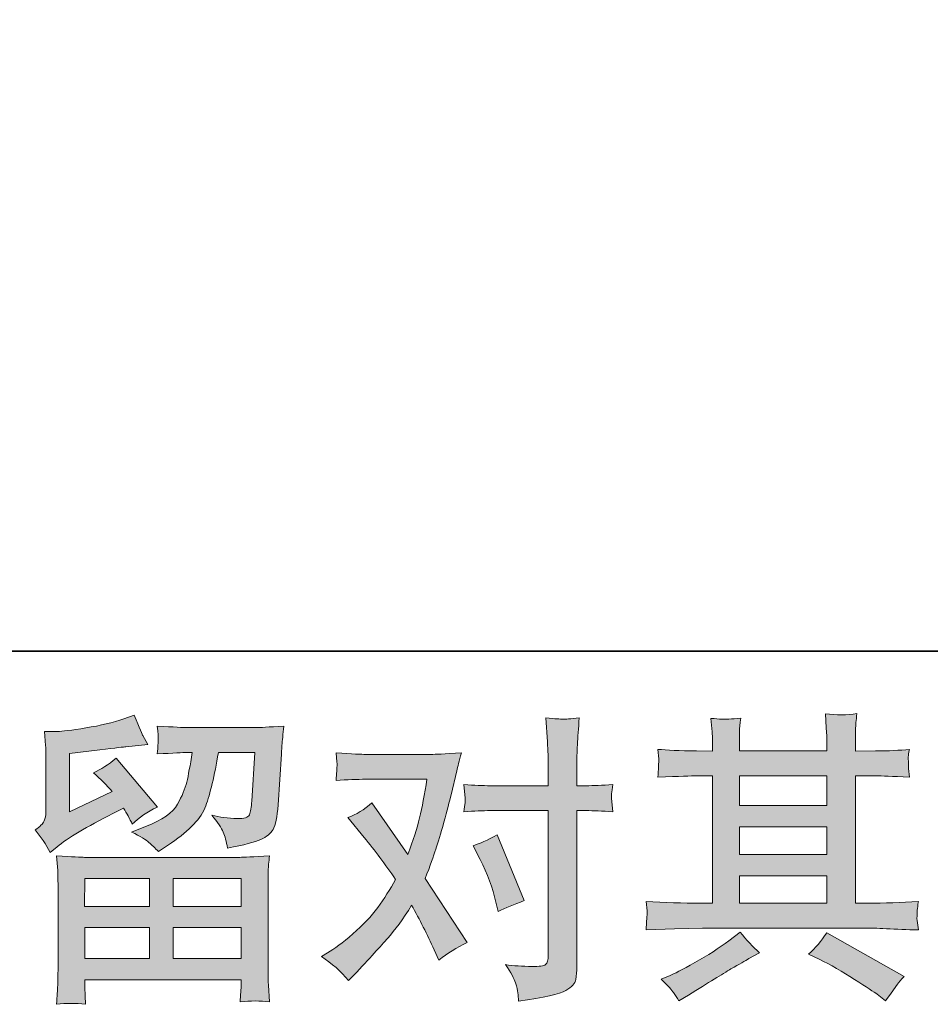
# Model space of a CAD drawing. Units: inches. Extents: x -285 to 826, y -748 to 42.
# Drawn here: x -74 to 10, y -748 to -658 of the extents above; entities that cross this region are included whole.
import ezdxf

# ---------------------------------------------------------------- set-up
doc = ezdxf.new("R2010")
doc.units = ezdxf.units.IN
doc.header["$MEASUREMENT"] = 0
doc.layers.add('图层 1', color=7, linetype='Continuous')

msp = doc.modelspace()

# ---------------------------------------------------------------- hatches: boundary and pattern name
at = {"layer": '图层 1'}
h = msp.add_hatch(color=7, dxfattribs=at)
h.dxf.hatch_style = 2
h.paths.add_polyline_path([(-67.632, -736.972), (-61.69, -736.972), (-61.69, -739.515), (-67.66, -739.515)])
edge = h.paths.add_edge_path()
edge.add_spline(control_points=[(-70.811, -734.577), (-70.811, -734.577), (-70.175, -734.052), (-70.175, -734.052), (-69.189, -733.241), (-67.485, -732.228), (-65.071, -731.011), (-65.071, -731.011), (-64.076, -730.514), (-64.076, -730.514), (-63.781, -730.975), (-63.514, -731.463), (-63.274, -731.979), (-62.666, -731.371), (-61.902, -730.846), (-60.98, -730.403), (-60.98, -730.403), (-64.767, -725.926), (-64.767, -725.926), (-65.449, -726.515), (-66.14, -726.958), (-66.84, -727.252), (-66.195, -727.842), (-65.624, -728.413), (-65.126, -728.966), (-65.126, -728.966), (-69.023, -730.846), (-69.023, -730.846), (-69.023, -730.846), (-69.023, -725.484), (-69.023, -725.484), (-69.023, -725.484), (-66.259, -725.152), (-66.259, -725.152), (-64.785, -724.986), (-63.993, -724.894), (-63.882, -724.875), (-63.882, -724.875), (-61.837, -724.682), (-61.837, -724.682), (-61.837, -724.682), (-62.307, -723.853), (-62.307, -723.853), (-62.344, -723.816), (-62.611, -723.189), (-63.109, -721.973), (-63.109, -721.973), (-64.048, -722.305), (-64.048, -722.305), (-65.043, -722.655), (-66.204, -722.931), (-67.531, -723.143), (-68.858, -723.355), (-69.733, -723.466), (-70.147, -723.466), (-70.147, -723.466), (-71.336, -723.466), (-71.336, -723.466), (-71.336, -723.466), (-71.225, -724.765), (-71.225, -724.765), (-71.207, -724.949), (-71.198, -725.355), (-71.198, -725.981), (-71.198, -725.981), (-71.198, -730.873), (-71.198, -730.873), (-71.198, -731.168), (-71.253, -731.435), (-71.363, -731.684), (-71.474, -731.933), (-71.75, -732.209), (-72.193, -732.504), (-71.658, -733.112), (-71.198, -733.803), (-70.811, -734.577)], knot_values=[0, 0, 0, 0, 1, 1, 1, 2, 2, 2, 3, 3, 3, 4, 4, 4, 5, 5, 5, 6, 6, 6, 7, 7, 7, 8, 8, 8, 9, 9, 9, 10, 10, 10, 11, 11, 11, 12, 12, 12, 13, 13, 13, 14, 14, 14, 15, 15, 15, 16, 16, 16, 17, 17, 17, 18, 18, 18, 19, 19, 19, 20, 20, 20, 21, 21, 21, 22, 22, 22, 23, 23, 23, 24, 24, 24, 25, 25, 25, 25], degree=3, periodic=0)
edge = h.paths.add_edge_path()
edge.add_spline(control_points=[(-67.568, -748.498), (-67.568, -748.498), (-67.595, -747.724), (-67.595, -747.724), (-67.595, -747.724), (-67.623, -746.923), (-67.623, -746.923), (-67.623, -746.923), (-67.623, -746.259), (-67.623, -746.259), (-67.623, -746.259), (-53.287, -746.259), (-53.287, -746.259), (-53.287, -746.259), (-53.287, -746.867), (-53.287, -746.867), (-53.287, -746.904), (-53.306, -747.07), (-53.333, -747.374), (-53.361, -747.678), (-53.37, -747.982), (-53.37, -748.277), (-52.458, -748.166), (-51.564, -748.166), (-50.68, -748.277), (-50.68, -748.277), (-50.791, -746.729), (-50.791, -746.729), (-50.809, -746.526), (-50.818, -746.02), (-50.818, -745.209), (-50.818, -745.209), (-50.818, -737.507), (-50.818, -737.507), (-50.818, -736.954), (-50.818, -736.521), (-50.809, -736.208), (-50.8, -735.894), (-50.754, -735.452), (-50.68, -734.881), (-52.191, -734.973), (-53.103, -735.019), (-53.416, -735.019), (-53.416, -735.019), (-67.66, -735.019), (-67.66, -735.019), (-67.936, -735.019), (-68.793, -734.973), (-70.23, -734.881), (-70.23, -734.881), (-70.12, -736.235), (-70.12, -736.235), (-70.101, -736.438), (-70.092, -736.871), (-70.092, -737.534), (-70.092, -737.534), (-70.092, -745.154), (-70.092, -745.154), (-70.092, -745.817), (-70.101, -746.351), (-70.12, -746.757), (-70.138, -747.162), (-70.175, -747.742), (-70.23, -748.498), (-69.355, -748.387), (-68.471, -748.387), (-67.568, -748.498)], knot_values=[0, 0, 0, 0, 1, 1, 1, 2, 2, 2, 3, 3, 3, 4, 4, 4, 5, 5, 5, 6, 6, 6, 7, 7, 7, 8, 8, 8, 9, 9, 9, 10, 10, 10, 11, 11, 11, 12, 12, 12, 13, 13, 13, 14, 14, 14, 15, 15, 15, 16, 16, 16, 17, 17, 17, 18, 18, 18, 19, 19, 19, 20, 20, 20, 21, 21, 21, 22, 22, 22, 22], degree=3, periodic=0)
h.paths.add_polyline_path([(-67.623, -741.468), (-61.69, -741.468), (-61.69, -744.306), (-67.623, -744.306)])
h.paths.add_polyline_path([(-59.515, -741.468), (-53.287, -741.468), (-53.287, -744.306), (-59.515, -744.306)])
h.paths.add_polyline_path([(-59.515, -736.972), (-53.287, -736.972), (-53.287, -739.515), (-59.515, -739.515)])
edge = h.paths.add_edge_path()
edge.add_spline(control_points=[(-61.754, -733.646), (-61.487, -733.877), (-61.192, -734.162), (-60.879, -734.494), (-60.879, -734.494), (-59.69, -733.692), (-59.69, -733.692), (-57.995, -732.55), (-56.945, -731.417), (-56.54, -730.302), (-56.134, -729.187), (-55.747, -727.556), (-55.379, -725.401), (-55.379, -725.401), (-52.034, -725.401), (-52.034, -725.401), (-52.034, -725.401), (-52.311, -729.851), (-52.311, -729.851), (-52.348, -730.422), (-52.421, -730.836), (-52.532, -731.104), (-52.642, -731.371), (-53.02, -731.49), (-53.665, -731.454), (-54.494, -731.435), (-55.268, -731.334), (-55.987, -731.15), (-55.434, -731.813), (-55.084, -732.329), (-54.927, -732.707), (-54.771, -733.084), (-54.642, -733.573), (-54.549, -734.162), (-53.039, -733.886), (-52.025, -733.628), (-51.5, -733.388), (-50.975, -733.149), (-50.597, -732.836), (-50.367, -732.458), (-50.136, -732.08), (-49.98, -731.334), (-49.906, -730.21), (-49.906, -730.21), (-49.602, -725.566), (-49.602, -725.566), (-49.602, -725.456), (-49.584, -725.189), (-49.547, -724.756), (-49.51, -724.332), (-49.455, -723.733), (-49.381, -722.978), (-50.8, -723.07), (-51.61, -723.116), (-51.813, -723.116), (-51.813, -723.116), (-58.281, -723.116), (-58.281, -723.116), (-58.539, -723.116), (-59.442, -723.07), (-60.989, -722.978), (-60.916, -723.641), (-60.888, -724.046), (-60.897, -724.203), (-60.907, -724.35), (-60.916, -724.525), (-60.925, -724.71), (-60.934, -724.903), (-60.953, -725.179), (-60.989, -725.539), (-59.497, -725.447), (-58.594, -725.401), (-58.281, -725.401), (-58.281, -725.401), (-57.783, -725.401), (-57.783, -725.401), (-57.968, -726.598), (-58.133, -727.501), (-58.281, -728.109), (-58.428, -728.717), (-58.714, -729.399), (-59.128, -730.155), (-59.543, -730.91), (-60.52, -731.592), (-62.067, -732.2), (-62.067, -732.2), (-63.339, -732.697), (-63.339, -732.697), (-62.547, -733.103), (-62.021, -733.416), (-61.754, -733.646)], knot_values=[0, 0, 0, 0, 1, 1, 1, 2, 2, 2, 3, 3, 3, 4, 4, 4, 5, 5, 5, 6, 6, 6, 7, 7, 7, 8, 8, 8, 9, 9, 9, 10, 10, 10, 11, 11, 11, 12, 12, 12, 13, 13, 13, 14, 14, 14, 15, 15, 15, 16, 16, 16, 17, 17, 17, 18, 18, 18, 19, 19, 19, 20, 20, 20, 21, 21, 21, 22, 22, 22, 23, 23, 23, 24, 24, 24, 25, 25, 25, 26, 26, 26, 27, 27, 27, 28, 28, 28, 29, 29, 29, 30, 30, 30, 30], degree=3, periodic=0)
h = msp.add_hatch(color=7, dxfattribs=at)
h.dxf.hatch_style = 2
edge = h.paths.add_edge_path()
edge.add_spline(control_points=[(-31.351, -735.231), (-30.706, -736.502), (-30.227, -737.802), (-29.914, -739.128), (-29.914, -739.128), (-29.72, -739.985), (-29.72, -739.985), (-29.038, -739.653), (-28.246, -739.322), (-27.343, -738.99), (-27.343, -738.99), (-29.803, -732.965), (-29.803, -732.965), (-30.687, -733.444), (-31.424, -733.775), (-32.014, -733.96), (-32.014, -733.96), (-31.351, -735.231), (-31.351, -735.231)], knot_values=[0, 0, 0, 0, 1, 1, 1, 2, 2, 2, 3, 3, 3, 4, 4, 4, 5, 5, 5, 6, 6, 6, 6], degree=3, periodic=0)
edge = h.paths.add_edge_path()
edge.add_spline(control_points=[(-43.429, -746.324), (-43.429, -746.324), (-42.959, -745.826), (-42.959, -745.826), (-41.504, -744.278), (-40.463, -743.145), (-39.827, -742.427), (-39.191, -741.708), (-38.463, -740.704), (-37.653, -739.414), (-36.916, -740.722), (-36.225, -742.086), (-35.58, -743.504), (-35.58, -743.504), (-35.165, -744.444), (-35.165, -744.444), (-34.373, -743.836), (-33.507, -743.302), (-32.567, -742.841), (-32.567, -742.841), (-36.409, -736.954), (-36.409, -736.954), (-35.948, -735.775), (-35.626, -734.881), (-35.432, -734.282), (-35.239, -733.683), (-34.99, -732.854), (-34.695, -731.785), (-34.4, -730.717), (-34.179, -729.878), (-34.032, -729.27), (-34.032, -729.27), (-33.507, -727.077), (-33.507, -727.077), (-33.433, -726.727), (-33.295, -726.175), (-33.092, -725.437), (-34.64, -725.53), (-35.552, -725.576), (-35.828, -725.576), (-35.828, -725.576), (-41.881, -725.576), (-41.881, -725.576), (-42.195, -725.576), (-43.098, -725.53), (-44.59, -725.437), (-44.516, -726.082), (-44.489, -726.488), (-44.498, -726.635), (-44.507, -726.783), (-44.516, -726.958), (-44.526, -727.151), (-44.535, -727.345), (-44.553, -727.621), (-44.59, -727.971), (-43.54, -727.897), (-42.637, -727.861), (-41.881, -727.861), (-41.881, -727.861), (-36.243, -727.861), (-36.243, -727.861), (-36.464, -729.261), (-36.694, -730.44), (-36.925, -731.398), (-37.155, -732.357), (-37.514, -733.471), (-38.012, -734.743), (-38.012, -734.743), (-41.301, -730.016), (-41.301, -730.016), (-41.983, -730.643), (-42.72, -731.094), (-43.512, -731.371), (-43.512, -731.371), (-41.992, -733.195), (-41.992, -733.195), (-41.034, -734.374), (-40.076, -735.664), (-39.117, -737.064), (-39.633, -737.967), (-40.186, -738.815), (-40.767, -739.616), (-41.347, -740.418), (-42.103, -741.229), (-43.042, -742.04), (-43.982, -742.85), (-44.756, -743.431), (-45.364, -743.781), (-45.364, -743.781), (-45.917, -744.113), (-45.917, -744.113), (-44.977, -744.739), (-44.148, -745.476), (-43.429, -746.324)], knot_values=[0, 0, 0, 0, 1, 1, 1, 2, 2, 2, 3, 3, 3, 4, 4, 4, 5, 5, 5, 6, 6, 6, 7, 7, 7, 8, 8, 8, 9, 9, 9, 10, 10, 10, 11, 11, 11, 12, 12, 12, 13, 13, 13, 14, 14, 14, 15, 15, 15, 16, 16, 16, 17, 17, 17, 18, 18, 18, 19, 19, 19, 20, 20, 20, 21, 21, 21, 22, 22, 22, 23, 23, 23, 24, 24, 24, 25, 25, 25, 26, 26, 26, 27, 27, 27, 28, 28, 28, 29, 29, 29, 30, 30, 30, 31, 31, 31, 31], degree=3, periodic=0)
edge = h.paths.add_edge_path()
edge.add_spline(control_points=[(-30.42, -730.735), (-30.42, -730.735), (-25.113, -730.735), (-25.113, -730.735), (-25.113, -730.735), (-25.113, -743.974), (-25.113, -743.974), (-25.113, -744.435), (-25.196, -744.73), (-25.362, -744.859), (-25.528, -744.988), (-25.943, -745.043), (-26.606, -745.025), (-27.49, -745.025), (-28.301, -744.969), (-29.038, -744.859), (-28.541, -745.596), (-28.237, -746.149), (-28.117, -746.526), (-27.997, -746.904), (-27.923, -747.208), (-27.905, -747.438), (-27.887, -747.669), (-27.868, -747.927), (-27.85, -748.203), (-25.51, -747.89), (-24.063, -747.567), (-23.51, -747.245), (-22.967, -746.923), (-22.663, -746.582), (-22.598, -746.213), (-22.534, -745.845), (-22.497, -745.467), (-22.497, -745.08), (-22.497, -745.08), (-22.497, -730.735), (-22.497, -730.735), (-22.497, -730.735), (-21.64, -730.735), (-21.64, -730.735), (-20.977, -730.735), (-20.166, -730.772), (-19.208, -730.846), (-19.208, -730.846), (-19.318, -729.593), (-19.318, -729.593), (-19.337, -729.464), (-19.3, -729.049), (-19.208, -728.34), (-20.166, -728.413), (-20.977, -728.45), (-21.64, -728.45), (-21.64, -728.45), (-22.497, -728.45), (-22.497, -728.45), (-22.497, -728.45), (-22.497, -726.515), (-22.497, -726.515), (-22.497, -725.999), (-22.479, -725.391), (-22.442, -724.7), (-22.405, -724.009), (-22.35, -723.189), (-22.276, -722.231), (-23.077, -722.323), (-23.584, -722.36), (-23.778, -722.351), (-23.971, -722.342), (-24.496, -722.305), (-25.335, -722.231), (-25.335, -722.231), (-25.196, -724.415), (-25.196, -724.415), (-25.141, -725.281), (-25.113, -725.99), (-25.113, -726.543), (-25.113, -726.543), (-25.113, -728.45), (-25.113, -728.45), (-25.113, -728.45), (-30.42, -728.45), (-30.42, -728.45), (-31.102, -728.45), (-31.913, -728.413), (-32.853, -728.34), (-32.853, -728.34), (-32.742, -729.593), (-32.742, -729.593), (-32.724, -729.74), (-32.76, -730.155), (-32.853, -730.846), (-31.913, -730.772), (-31.102, -730.735), (-30.42, -730.735)], knot_values=[0, 0, 0, 0, 1, 1, 1, 2, 2, 2, 3, 3, 3, 4, 4, 4, 5, 5, 5, 6, 6, 6, 7, 7, 7, 8, 8, 8, 9, 9, 9, 10, 10, 10, 11, 11, 11, 12, 12, 12, 13, 13, 13, 14, 14, 14, 15, 15, 15, 16, 16, 16, 17, 17, 17, 18, 18, 18, 19, 19, 19, 20, 20, 20, 21, 21, 21, 22, 22, 22, 23, 23, 23, 24, 24, 24, 25, 25, 25, 26, 26, 26, 27, 27, 27, 28, 28, 28, 29, 29, 29, 30, 30, 30, 31, 31, 31, 31], degree=3, periodic=0)
h = msp.add_hatch(color=7, dxfattribs=at)
h.dxf.hatch_style = 2
h.paths.add_polyline_path([(-7.59, -736.714), (0.444, -736.714), (0.444, -739.22), (-7.59, -739.22)])
edge = h.paths.add_edge_path()
edge.add_spline(control_points=[(-16.14, -741.671), (-16.14, -741.671), (-13.542, -741.588), (-13.542, -741.588), (-13.542, -741.588), (-10.971, -741.505), (-10.971, -741.505), (-10.971, -741.505), (4.055, -741.505), (4.055, -741.505), (4.405, -741.505), (5.023, -741.524), (5.907, -741.57), (6.792, -741.616), (7.768, -741.653), (8.837, -741.671), (8.837, -741.671), (8.726, -740.796), (8.726, -740.796), (8.708, -740.759), (8.699, -740.639), (8.708, -740.436), (8.717, -740.225), (8.726, -740.04), (8.736, -739.865), (8.745, -739.69), (8.782, -739.414), (8.837, -739.054), (7.252, -739.165), (5.695, -739.22), (4.166, -739.22), (4.166, -739.22), (3.06, -739.22), (3.06, -739.22), (3.06, -739.22), (3.06, -727.538), (3.06, -727.538), (3.06, -727.538), (5.05, -727.538), (5.05, -727.538), (5.4, -727.538), (6.386, -727.584), (8.008, -727.676), (8.008, -727.676), (7.925, -726.856), (7.925, -726.856), (7.925, -726.856), (7.925, -726.405), (7.925, -726.405), (7.906, -726.092), (7.897, -725.889), (7.906, -725.788), (7.916, -725.686), (7.953, -725.465), (8.008, -725.115), (7.123, -725.207), (6.091, -725.253), (4.912, -725.253), (4.912, -725.253), (3.06, -725.281), (3.06, -725.281), (3.06, -725.281), (3.06, -724.396), (3.06, -724.396), (3.06, -723.991), (3.06, -723.613), (3.07, -723.272), (3.079, -722.931), (3.125, -722.452), (3.199, -721.826), (2.277, -721.973), (1.319, -721.983), (0.306, -721.854), (0.306, -721.854), (0.389, -723.125), (0.389, -723.125), (0.425, -723.696), (0.444, -724.111), (0.444, -724.369), (0.444, -724.369), (0.444, -725.253), (0.444, -725.253), (0.444, -725.253), (-7.59, -725.253), (-7.59, -725.253), (-7.59, -725.253), (-7.59, -724.452), (-7.59, -724.452), (-7.59, -724.083), (-7.59, -723.751), (-7.581, -723.466), (-7.572, -723.18), (-7.526, -722.775), (-7.452, -722.24), (-8.336, -722.333), (-8.908, -722.369), (-9.184, -722.351), (-9.46, -722.333), (-9.792, -722.305), (-10.197, -722.268), (-10.197, -722.268), (-10.087, -723.512), (-10.087, -723.512), (-10.068, -723.696), (-10.059, -724.046), (-10.059, -724.562), (-10.059, -724.562), (-10.059, -725.281), (-10.059, -725.281), (-10.059, -725.281), (-11.524, -725.253), (-11.524, -725.253), (-13.072, -725.235), (-14.251, -725.189), (-15.062, -725.115), (-15.062, -725.115), (-14.979, -725.99), (-14.979, -725.99), (-14.979, -726.128), (-14.988, -726.368), (-15.007, -726.69), (-15.025, -727.013), (-15.044, -727.345), (-15.062, -727.676), (-13.09, -727.584), (-11.92, -727.538), (-11.552, -727.538), (-11.552, -727.538), (-10.059, -727.538), (-10.059, -727.538), (-10.059, -727.538), (-10.059, -739.22), (-10.059, -739.22), (-10.059, -739.22), (-11.109, -739.22), (-11.109, -739.22), (-12.786, -739.22), (-14.463, -739.165), (-16.14, -739.054), (-16.14, -739.054), (-16.057, -739.921), (-16.057, -739.921), (-16.057, -739.976), (-16.057, -740.114), (-16.057, -740.335), (-16.075, -740.565), (-16.103, -741.008), (-16.14, -741.671)], knot_values=[0, 0, 0, 0, 1, 1, 1, 2, 2, 2, 3, 3, 3, 4, 4, 4, 5, 5, 5, 6, 6, 6, 7, 7, 7, 8, 8, 8, 9, 9, 9, 10, 10, 10, 11, 11, 11, 12, 12, 12, 13, 13, 13, 14, 14, 14, 15, 15, 15, 16, 16, 16, 17, 17, 17, 18, 18, 18, 19, 19, 19, 20, 20, 20, 21, 21, 21, 22, 22, 22, 23, 23, 23, 24, 24, 24, 25, 25, 25, 26, 26, 26, 27, 27, 27, 28, 28, 28, 29, 29, 29, 30, 30, 30, 31, 31, 31, 32, 32, 32, 33, 33, 33, 34, 34, 34, 35, 35, 35, 36, 36, 36, 37, 37, 37, 38, 38, 38, 39, 39, 39, 40, 40, 40, 41, 41, 41, 42, 42, 42, 43, 43, 43, 44, 44, 44, 45, 45, 45, 46, 46, 46, 47, 47, 47, 48, 48, 48, 49, 49, 49, 49], degree=3, periodic=0)
h.paths.add_polyline_path([(-7.59, -732.218), (0.444, -732.218), (0.444, -734.761), (-7.59, -734.761)])
h.paths.add_polyline_path([(-7.59, -727.538), (0.444, -727.538), (0.444, -730.265), (-7.59, -730.265)])
edge = h.paths.add_edge_path()
edge.add_spline(control_points=[(-13.615, -747.429), (-13.468, -747.632), (-13.311, -747.881), (-13.146, -748.176), (-13.146, -748.176), (-12.261, -747.65), (-12.261, -747.65), (-10.419, -746.508), (-9.119, -745.706), (-8.355, -745.255), (-7.59, -744.803), (-7.037, -744.49), (-6.706, -744.306), (-6.706, -744.306), (-5.738, -743.781), (-5.738, -743.781), (-6.346, -743.228), (-6.936, -742.592), (-7.507, -741.874), (-7.507, -741.874), (-8.557, -742.675), (-8.557, -742.675), (-9.442, -743.339), (-10.483, -744.002), (-11.671, -744.665), (-12.86, -745.329), (-13.615, -745.725), (-13.947, -745.854), (-13.947, -745.854), (-14.749, -746.185), (-14.749, -746.185), (-14.141, -746.812), (-13.763, -747.227), (-13.615, -747.429)], knot_values=[0, 0, 0, 0, 1, 1, 1, 2, 2, 2, 3, 3, 3, 4, 4, 4, 5, 5, 5, 6, 6, 6, 7, 7, 7, 8, 8, 8, 9, 9, 9, 10, 10, 10, 11, 11, 11, 11], degree=3, periodic=0)
edge = h.paths.add_edge_path()
edge.add_spline(control_points=[(-0.266, -744.361), (0.785, -744.877), (1.863, -745.494), (2.977, -746.213), (4.092, -746.932), (4.783, -747.383), (5.041, -747.567), (5.041, -747.567), (5.815, -748.176), (5.815, -748.176), (5.815, -748.176), (6.34, -747.485), (6.34, -747.485), (6.34, -747.485), (6.921, -746.655), (6.921, -746.655), (7.031, -746.49), (7.234, -746.25), (7.529, -745.937), (7.529, -745.937), (0.425, -741.929), (0.425, -741.929), (-0.072, -742.703), (-0.625, -743.357), (-1.233, -743.891), (-1.233, -743.891), (-0.266, -744.361), (-0.266, -744.361)], knot_values=[0, 0, 0, 0, 1, 1, 1, 2, 2, 2, 3, 3, 3, 4, 4, 4, 5, 5, 5, 6, 6, 6, 7, 7, 7, 8, 8, 8, 9, 9, 9, 9], degree=3, periodic=0)

# ---------------------------------------------------------------- linework, layer by layer
at = {"layer": '图层 1', "color": 7, "lineweight": 35}
msp.add_lwpolyline([(825.947, -716.109), (-281.605, -716.109), (-281.605, 1.287), (825.947, 1.287), (825.947, -716.109), (825.947, -716.109)], dxfattribs=at)
at = {"layer": '图层 1', "color": 7, "lineweight": 0}
for points in [[(-7.59, -727.538), (0.444, -727.538), (0.444, -730.265), (-7.59, -730.265), (-7.59, -727.538)], [(-7.59, -732.218), (0.444, -732.218), (0.444, -734.761), (-7.59, -734.761), (-7.59, -732.218)], [(-7.59, -736.714), (0.444, -736.714), (0.444, -739.22), (-7.59, -739.22), (-7.59, -736.714)], [(-67.632, -736.972), (-61.69, -736.972), (-61.69, -739.515), (-67.66, -739.515), (-67.632, -736.972)], [(-59.515, -736.972), (-53.287, -736.972), (-53.287, -739.515), (-59.515, -739.515), (-59.515, -736.972)], [(-67.623, -741.468), (-61.69, -741.468), (-61.69, -744.306), (-67.623, -744.306), (-67.623, -741.468)], [(-59.515, -741.468), (-53.287, -741.468), (-53.287, -744.306), (-59.515, -744.306), (-59.515, -741.468)]]:
    msp.add_lwpolyline(points, dxfattribs=at)
for points, knots in [([(-70.811, -734.577), (-70.811, -734.577), (-70.175, -734.052), (-70.175, -734.052), (-69.189, -733.241), (-67.485, -732.228), (-65.071, -731.011), (-65.071, -731.011), (-64.076, -730.514), (-64.076, -730.514), (-63.781, -730.975), (-63.514, -731.463), (-63.274, -731.979), (-62.666, -731.371), (-61.902, -730.846), (-60.98, -730.403), (-60.98, -730.403), (-64.767, -725.926), (-64.767, -725.926), (-65.449, -726.515), (-66.14, -726.958), (-66.84, -727.252), (-66.195, -727.842), (-65.624, -728.413), (-65.126, -728.966), (-65.126, -728.966), (-69.023, -730.846), (-69.023, -730.846), (-69.023, -730.846), (-69.023, -725.484), (-69.023, -725.484), (-69.023, -725.484), (-66.259, -725.152), (-66.259, -725.152), (-64.785, -724.986), (-63.993, -724.894), (-63.882, -724.875), (-63.882, -724.875), (-61.837, -724.682), (-61.837, -724.682), (-61.837, -724.682), (-62.307, -723.853), (-62.307, -723.853), (-62.344, -723.816), (-62.611, -723.189), (-63.109, -721.973), (-63.109, -721.973), (-64.048, -722.305), (-64.048, -722.305), (-65.043, -722.655), (-66.204, -722.931), (-67.531, -723.143), (-68.858, -723.355), (-69.733, -723.466), (-70.147, -723.466), (-70.147, -723.466), (-71.336, -723.466), (-71.336, -723.466), (-71.336, -723.466), (-71.225, -724.765), (-71.225, -724.765), (-71.207, -724.949), (-71.198, -725.355), (-71.198, -725.981), (-71.198, -725.981), (-71.198, -730.873), (-71.198, -730.873), (-71.198, -731.168), (-71.253, -731.435), (-71.363, -731.684), (-71.474, -731.933), (-71.75, -732.209), (-72.193, -732.504), (-71.658, -733.112), (-71.198, -733.803), (-70.811, -734.577)], [0, 0, 0, 0, 1, 1, 1, 2, 2, 2, 3, 3, 3, 4, 4, 4, 5, 5, 5, 6, 6, 6, 7, 7, 7, 8, 8, 8, 9, 9, 9, 10, 10, 10, 11, 11, 11, 12, 12, 12, 13, 13, 13, 14, 14, 14, 15, 15, 15, 16, 16, 16, 17, 17, 17, 18, 18, 18, 19, 19, 19, 20, 20, 20, 21, 21, 21, 22, 22, 22, 23, 23, 23, 24, 24, 24, 25, 25, 25, 25]), ([(-30.42, -730.735), (-30.42, -730.735), (-25.113, -730.735), (-25.113, -730.735), (-25.113, -730.735), (-25.113, -743.974), (-25.113, -743.974), (-25.113, -744.435), (-25.196, -744.73), (-25.362, -744.859), (-25.528, -744.988), (-25.943, -745.043), (-26.606, -745.025), (-27.49, -745.025), (-28.301, -744.969), (-29.038, -744.859), (-28.541, -745.596), (-28.237, -746.149), (-28.117, -746.526), (-27.997, -746.904), (-27.923, -747.208), (-27.905, -747.438), (-27.887, -747.669), (-27.868, -747.927), (-27.85, -748.203), (-25.51, -747.89), (-24.063, -747.567), (-23.51, -747.245), (-22.967, -746.923), (-22.663, -746.582), (-22.598, -746.213), (-22.534, -745.845), (-22.497, -745.467), (-22.497, -745.08), (-22.497, -745.08), (-22.497, -730.735), (-22.497, -730.735), (-22.497, -730.735), (-21.64, -730.735), (-21.64, -730.735), (-20.977, -730.735), (-20.166, -730.772), (-19.208, -730.846), (-19.208, -730.846), (-19.318, -729.593), (-19.318, -729.593), (-19.337, -729.464), (-19.3, -729.049), (-19.208, -728.34), (-20.166, -728.413), (-20.977, -728.45), (-21.64, -728.45), (-21.64, -728.45), (-22.497, -728.45), (-22.497, -728.45), (-22.497, -728.45), (-22.497, -726.515), (-22.497, -726.515), (-22.497, -725.999), (-22.479, -725.391), (-22.442, -724.7), (-22.405, -724.009), (-22.35, -723.189), (-22.276, -722.231), (-23.077, -722.323), (-23.584, -722.36), (-23.778, -722.351), (-23.971, -722.342), (-24.496, -722.305), (-25.335, -722.231), (-25.335, -722.231), (-25.196, -724.415), (-25.196, -724.415), (-25.141, -725.281), (-25.113, -725.99), (-25.113, -726.543), (-25.113, -726.543), (-25.113, -728.45), (-25.113, -728.45), (-25.113, -728.45), (-30.42, -728.45), (-30.42, -728.45), (-31.102, -728.45), (-31.913, -728.413), (-32.853, -728.34), (-32.853, -728.34), (-32.742, -729.593), (-32.742, -729.593), (-32.724, -729.74), (-32.76, -730.155), (-32.853, -730.846), (-31.913, -730.772), (-31.102, -730.735), (-30.42, -730.735)], [0, 0, 0, 0, 1, 1, 1, 2, 2, 2, 3, 3, 3, 4, 4, 4, 5, 5, 5, 6, 6, 6, 7, 7, 7, 8, 8, 8, 9, 9, 9, 10, 10, 10, 11, 11, 11, 12, 12, 12, 13, 13, 13, 14, 14, 14, 15, 15, 15, 16, 16, 16, 17, 17, 17, 18, 18, 18, 19, 19, 19, 20, 20, 20, 21, 21, 21, 22, 22, 22, 23, 23, 23, 24, 24, 24, 25, 25, 25, 26, 26, 26, 27, 27, 27, 28, 28, 28, 29, 29, 29, 30, 30, 30, 31, 31, 31, 31]), ([(-16.14, -741.671), (-16.14, -741.671), (-13.542, -741.588), (-13.542, -741.588), (-13.542, -741.588), (-10.971, -741.505), (-10.971, -741.505), (-10.971, -741.505), (4.055, -741.505), (4.055, -741.505), (4.405, -741.505), (5.023, -741.524), (5.907, -741.57), (6.792, -741.616), (7.768, -741.653), (8.837, -741.671), (8.837, -741.671), (8.726, -740.796), (8.726, -740.796), (8.708, -740.759), (8.699, -740.639), (8.708, -740.436), (8.717, -740.225), (8.726, -740.04), (8.736, -739.865), (8.745, -739.69), (8.782, -739.414), (8.837, -739.054), (7.252, -739.165), (5.695, -739.22), (4.166, -739.22), (4.166, -739.22), (3.06, -739.22), (3.06, -739.22), (3.06, -739.22), (3.06, -727.538), (3.06, -727.538), (3.06, -727.538), (5.05, -727.538), (5.05, -727.538), (5.4, -727.538), (6.386, -727.584), (8.008, -727.676), (8.008, -727.676), (7.925, -726.856), (7.925, -726.856), (7.925, -726.856), (7.925, -726.405), (7.925, -726.405), (7.906, -726.092), (7.897, -725.889), (7.906, -725.788), (7.916, -725.686), (7.953, -725.465), (8.008, -725.115), (7.123, -725.207), (6.091, -725.253), (4.912, -725.253), (4.912, -725.253), (3.06, -725.281), (3.06, -725.281), (3.06, -725.281), (3.06, -724.396), (3.06, -724.396), (3.06, -723.991), (3.06, -723.613), (3.07, -723.272), (3.079, -722.931), (3.125, -722.452), (3.199, -721.826), (2.277, -721.973), (1.319, -721.983), (0.306, -721.854), (0.306, -721.854), (0.389, -723.125), (0.389, -723.125), (0.425, -723.696), (0.444, -724.111), (0.444, -724.369), (0.444, -724.369), (0.444, -725.253), (0.444, -725.253), (0.444, -725.253), (-7.59, -725.253), (-7.59, -725.253), (-7.59, -725.253), (-7.59, -724.452), (-7.59, -724.452), (-7.59, -724.083), (-7.59, -723.751), (-7.581, -723.466), (-7.572, -723.18), (-7.526, -722.775), (-7.452, -722.24), (-8.336, -722.333), (-8.908, -722.369), (-9.184, -722.351), (-9.46, -722.333), (-9.792, -722.305), (-10.197, -722.268), (-10.197, -722.268), (-10.087, -723.512), (-10.087, -723.512), (-10.068, -723.696), (-10.059, -724.046), (-10.059, -724.562), (-10.059, -724.562), (-10.059, -725.281), (-10.059, -725.281), (-10.059, -725.281), (-11.524, -725.253), (-11.524, -725.253), (-13.072, -725.235), (-14.251, -725.189), (-15.062, -725.115), (-15.062, -725.115), (-14.979, -725.99), (-14.979, -725.99), (-14.979, -726.128), (-14.988, -726.368), (-15.007, -726.69), (-15.025, -727.013), (-15.044, -727.345), (-15.062, -727.676), (-13.09, -727.584), (-11.92, -727.538), (-11.552, -727.538), (-11.552, -727.538), (-10.059, -727.538), (-10.059, -727.538), (-10.059, -727.538), (-10.059, -739.22), (-10.059, -739.22), (-10.059, -739.22), (-11.109, -739.22), (-11.109, -739.22), (-12.786, -739.22), (-14.463, -739.165), (-16.14, -739.054), (-16.14, -739.054), (-16.057, -739.921), (-16.057, -739.921), (-16.057, -739.976), (-16.057, -740.114), (-16.057, -740.335), (-16.075, -740.565), (-16.103, -741.008), (-16.14, -741.671)], [0, 0, 0, 0, 1, 1, 1, 2, 2, 2, 3, 3, 3, 4, 4, 4, 5, 5, 5, 6, 6, 6, 7, 7, 7, 8, 8, 8, 9, 9, 9, 10, 10, 10, 11, 11, 11, 12, 12, 12, 13, 13, 13, 14, 14, 14, 15, 15, 15, 16, 16, 16, 17, 17, 17, 18, 18, 18, 19, 19, 19, 20, 20, 20, 21, 21, 21, 22, 22, 22, 23, 23, 23, 24, 24, 24, 25, 25, 25, 26, 26, 26, 27, 27, 27, 28, 28, 28, 29, 29, 29, 30, 30, 30, 31, 31, 31, 32, 32, 32, 33, 33, 33, 34, 34, 34, 35, 35, 35, 36, 36, 36, 37, 37, 37, 38, 38, 38, 39, 39, 39, 40, 40, 40, 41, 41, 41, 42, 42, 42, 43, 43, 43, 44, 44, 44, 45, 45, 45, 46, 46, 46, 47, 47, 47, 48, 48, 48, 49, 49, 49, 49]), ([(-61.754, -733.646), (-61.487, -733.877), (-61.192, -734.162), (-60.879, -734.494), (-60.879, -734.494), (-59.69, -733.692), (-59.69, -733.692), (-57.995, -732.55), (-56.945, -731.417), (-56.54, -730.302), (-56.134, -729.187), (-55.747, -727.556), (-55.379, -725.401), (-55.379, -725.401), (-52.034, -725.401), (-52.034, -725.401), (-52.034, -725.401), (-52.311, -729.851), (-52.311, -729.851), (-52.348, -730.422), (-52.421, -730.836), (-52.532, -731.104), (-52.642, -731.371), (-53.02, -731.49), (-53.665, -731.454), (-54.494, -731.435), (-55.268, -731.334), (-55.987, -731.15), (-55.434, -731.813), (-55.084, -732.329), (-54.927, -732.707), (-54.771, -733.084), (-54.642, -733.573), (-54.549, -734.162), (-53.039, -733.886), (-52.025, -733.628), (-51.5, -733.388), (-50.975, -733.149), (-50.597, -732.836), (-50.367, -732.458), (-50.136, -732.08), (-49.98, -731.334), (-49.906, -730.21), (-49.906, -730.21), (-49.602, -725.566), (-49.602, -725.566), (-49.602, -725.456), (-49.584, -725.189), (-49.547, -724.756), (-49.51, -724.332), (-49.455, -723.733), (-49.381, -722.978), (-50.8, -723.07), (-51.61, -723.116), (-51.813, -723.116), (-51.813, -723.116), (-58.281, -723.116), (-58.281, -723.116), (-58.539, -723.116), (-59.442, -723.07), (-60.989, -722.978), (-60.916, -723.641), (-60.888, -724.046), (-60.897, -724.203), (-60.907, -724.35), (-60.916, -724.525), (-60.925, -724.71), (-60.934, -724.903), (-60.953, -725.179), (-60.989, -725.539), (-59.497, -725.447), (-58.594, -725.401), (-58.281, -725.401), (-58.281, -725.401), (-57.783, -725.401), (-57.783, -725.401), (-57.968, -726.598), (-58.133, -727.501), (-58.281, -728.109), (-58.428, -728.717), (-58.714, -729.399), (-59.128, -730.155), (-59.543, -730.91), (-60.52, -731.592), (-62.067, -732.2), (-62.067, -732.2), (-63.339, -732.697), (-63.339, -732.697), (-62.547, -733.103), (-62.021, -733.416), (-61.754, -733.646)], [0, 0, 0, 0, 1, 1, 1, 2, 2, 2, 3, 3, 3, 4, 4, 4, 5, 5, 5, 6, 6, 6, 7, 7, 7, 8, 8, 8, 9, 9, 9, 10, 10, 10, 11, 11, 11, 12, 12, 12, 13, 13, 13, 14, 14, 14, 15, 15, 15, 16, 16, 16, 17, 17, 17, 18, 18, 18, 19, 19, 19, 20, 20, 20, 21, 21, 21, 22, 22, 22, 23, 23, 23, 24, 24, 24, 25, 25, 25, 26, 26, 26, 27, 27, 27, 28, 28, 28, 29, 29, 29, 30, 30, 30, 30]), ([(-43.429, -746.324), (-43.429, -746.324), (-42.959, -745.826), (-42.959, -745.826), (-41.504, -744.278), (-40.463, -743.145), (-39.827, -742.427), (-39.191, -741.708), (-38.463, -740.704), (-37.653, -739.414), (-36.916, -740.722), (-36.225, -742.086), (-35.58, -743.504), (-35.58, -743.504), (-35.165, -744.444), (-35.165, -744.444), (-34.373, -743.836), (-33.507, -743.302), (-32.567, -742.841), (-32.567, -742.841), (-36.409, -736.954), (-36.409, -736.954), (-35.948, -735.775), (-35.626, -734.881), (-35.432, -734.282), (-35.239, -733.683), (-34.99, -732.854), (-34.695, -731.785), (-34.4, -730.717), (-34.179, -729.878), (-34.032, -729.27), (-34.032, -729.27), (-33.507, -727.077), (-33.507, -727.077), (-33.433, -726.727), (-33.295, -726.175), (-33.092, -725.437), (-34.64, -725.53), (-35.552, -725.576), (-35.828, -725.576), (-35.828, -725.576), (-41.881, -725.576), (-41.881, -725.576), (-42.195, -725.576), (-43.098, -725.53), (-44.59, -725.437), (-44.516, -726.082), (-44.489, -726.488), (-44.498, -726.635), (-44.507, -726.783), (-44.516, -726.958), (-44.526, -727.151), (-44.535, -727.345), (-44.553, -727.621), (-44.59, -727.971), (-43.54, -727.897), (-42.637, -727.861), (-41.881, -727.861), (-41.881, -727.861), (-36.243, -727.861), (-36.243, -727.861), (-36.464, -729.261), (-36.694, -730.44), (-36.925, -731.398), (-37.155, -732.357), (-37.514, -733.471), (-38.012, -734.743), (-38.012, -734.743), (-41.301, -730.016), (-41.301, -730.016), (-41.983, -730.643), (-42.72, -731.094), (-43.512, -731.371), (-43.512, -731.371), (-41.992, -733.195), (-41.992, -733.195), (-41.034, -734.374), (-40.076, -735.664), (-39.117, -737.064), (-39.633, -737.967), (-40.186, -738.815), (-40.767, -739.616), (-41.347, -740.418), (-42.103, -741.229), (-43.042, -742.04), (-43.982, -742.85), (-44.756, -743.431), (-45.364, -743.781), (-45.364, -743.781), (-45.917, -744.113), (-45.917, -744.113), (-44.977, -744.739), (-44.148, -745.476), (-43.429, -746.324)], [0, 0, 0, 0, 1, 1, 1, 2, 2, 2, 3, 3, 3, 4, 4, 4, 5, 5, 5, 6, 6, 6, 7, 7, 7, 8, 8, 8, 9, 9, 9, 10, 10, 10, 11, 11, 11, 12, 12, 12, 13, 13, 13, 14, 14, 14, 15, 15, 15, 16, 16, 16, 17, 17, 17, 18, 18, 18, 19, 19, 19, 20, 20, 20, 21, 21, 21, 22, 22, 22, 23, 23, 23, 24, 24, 24, 25, 25, 25, 26, 26, 26, 27, 27, 27, 28, 28, 28, 29, 29, 29, 30, 30, 30, 31, 31, 31, 31]), ([(-31.351, -735.231), (-30.706, -736.502), (-30.227, -737.802), (-29.914, -739.128), (-29.914, -739.128), (-29.72, -739.985), (-29.72, -739.985), (-29.038, -739.653), (-28.246, -739.322), (-27.343, -738.99), (-27.343, -738.99), (-29.803, -732.965), (-29.803, -732.965), (-30.687, -733.444), (-31.424, -733.775), (-32.014, -733.96), (-32.014, -733.96), (-31.351, -735.231), (-31.351, -735.231)], [0, 0, 0, 0, 1, 1, 1, 2, 2, 2, 3, 3, 3, 4, 4, 4, 5, 5, 5, 6, 6, 6, 6]), ([(-67.568, -748.498), (-67.568, -748.498), (-67.595, -747.724), (-67.595, -747.724), (-67.595, -747.724), (-67.623, -746.923), (-67.623, -746.923), (-67.623, -746.923), (-67.623, -746.259), (-67.623, -746.259), (-67.623, -746.259), (-53.287, -746.259), (-53.287, -746.259), (-53.287, -746.259), (-53.287, -746.867), (-53.287, -746.867), (-53.287, -746.904), (-53.306, -747.07), (-53.333, -747.374), (-53.361, -747.678), (-53.37, -747.982), (-53.37, -748.277), (-52.458, -748.166), (-51.564, -748.166), (-50.68, -748.277), (-50.68, -748.277), (-50.791, -746.729), (-50.791, -746.729), (-50.809, -746.526), (-50.818, -746.02), (-50.818, -745.209), (-50.818, -745.209), (-50.818, -737.507), (-50.818, -737.507), (-50.818, -736.954), (-50.818, -736.521), (-50.809, -736.208), (-50.8, -735.894), (-50.754, -735.452), (-50.68, -734.881), (-52.191, -734.973), (-53.103, -735.019), (-53.416, -735.019), (-53.416, -735.019), (-67.66, -735.019), (-67.66, -735.019), (-67.936, -735.019), (-68.793, -734.973), (-70.23, -734.881), (-70.23, -734.881), (-70.12, -736.235), (-70.12, -736.235), (-70.101, -736.438), (-70.092, -736.871), (-70.092, -737.534), (-70.092, -737.534), (-70.092, -745.154), (-70.092, -745.154), (-70.092, -745.817), (-70.101, -746.351), (-70.12, -746.757), (-70.138, -747.162), (-70.175, -747.742), (-70.23, -748.498), (-69.355, -748.387), (-68.471, -748.387), (-67.568, -748.498)], [0, 0, 0, 0, 1, 1, 1, 2, 2, 2, 3, 3, 3, 4, 4, 4, 5, 5, 5, 6, 6, 6, 7, 7, 7, 8, 8, 8, 9, 9, 9, 10, 10, 10, 11, 11, 11, 12, 12, 12, 13, 13, 13, 14, 14, 14, 15, 15, 15, 16, 16, 16, 17, 17, 17, 18, 18, 18, 19, 19, 19, 20, 20, 20, 21, 21, 21, 22, 22, 22, 22]), ([(-13.615, -747.429), (-13.468, -747.632), (-13.311, -747.881), (-13.146, -748.176), (-13.146, -748.176), (-12.261, -747.65), (-12.261, -747.65), (-10.419, -746.508), (-9.119, -745.706), (-8.355, -745.255), (-7.59, -744.803), (-7.037, -744.49), (-6.706, -744.306), (-6.706, -744.306), (-5.738, -743.781), (-5.738, -743.781), (-6.346, -743.228), (-6.936, -742.592), (-7.507, -741.874), (-7.507, -741.874), (-8.557, -742.675), (-8.557, -742.675), (-9.442, -743.339), (-10.483, -744.002), (-11.671, -744.665), (-12.86, -745.329), (-13.615, -745.725), (-13.947, -745.854), (-13.947, -745.854), (-14.749, -746.185), (-14.749, -746.185), (-14.141, -746.812), (-13.763, -747.227), (-13.615, -747.429)], [0, 0, 0, 0, 1, 1, 1, 2, 2, 2, 3, 3, 3, 4, 4, 4, 5, 5, 5, 6, 6, 6, 7, 7, 7, 8, 8, 8, 9, 9, 9, 10, 10, 10, 11, 11, 11, 11]), ([(-0.266, -744.361), (0.785, -744.877), (1.863, -745.494), (2.977, -746.213), (4.092, -746.932), (4.783, -747.383), (5.041, -747.567), (5.041, -747.567), (5.815, -748.176), (5.815, -748.176), (5.815, -748.176), (6.34, -747.485), (6.34, -747.485), (6.34, -747.485), (6.921, -746.655), (6.921, -746.655), (7.031, -746.49), (7.234, -746.25), (7.529, -745.937), (7.529, -745.937), (0.425, -741.929), (0.425, -741.929), (-0.072, -742.703), (-0.625, -743.357), (-1.233, -743.891), (-1.233, -743.891), (-0.266, -744.361), (-0.266, -744.361)], [0, 0, 0, 0, 1, 1, 1, 2, 2, 2, 3, 3, 3, 4, 4, 4, 5, 5, 5, 6, 6, 6, 7, 7, 7, 8, 8, 8, 9, 9, 9, 9])]:
    msp.add_open_spline(points, degree=3, knots=knots, dxfattribs=at)

doc.saveas('drawing.dxf')
